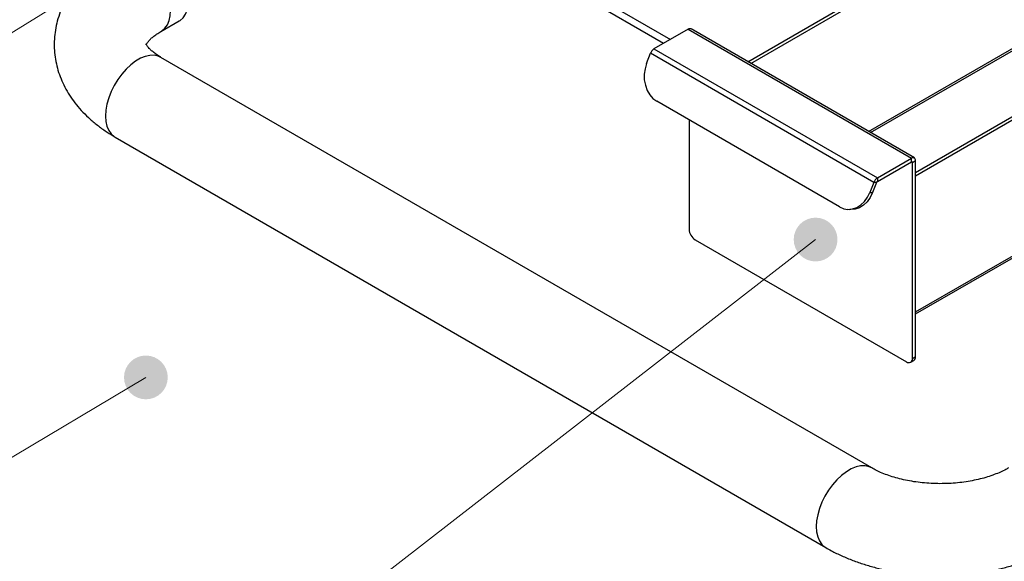
# Paper-space layout '图纸1(2)(2)' of a CAD drawing. Units: millimetres. Extents: x -15328 to 37978, y 0 to 27031.
# Drawn here: x -14248 to -13106, y 18246 to 18874 of the extents above; entities that cross this region are included whole.
import ezdxf

# ---------------------------------------------------------------- set-up
doc = ezdxf.new("R2010")
doc.units = ezdxf.units.MM
doc.layers.get('0').update_dxf_attribs({"lineweight": 18})
doc.layers.add('标注层', color=7, linetype='Continuous', lineweight=18)

# ---------------------------------------------------------------- blocks, each defined once
blk = doc.blocks.new('*X5')
at = {"layer": '标注层', "linetype": 'Continuous', "ltscale": 50}
h = blk.add_hatch(color=0, dxfattribs=at)
edge = h.paths.add_edge_path(flags=0)
edge.add_arc((-14101.9, 18458.8), 25.4, 0, 360)
at = {"layer": '标注层', "color": 0, "linetype": 'Continuous', "ltscale": 50}
blk.add_line((-14101.9, 18458.8), (-14865.4, 18004.2), dxfattribs=at)
at = {"layer": '标注层', "color": 0, "ltscale": 50}
blk.add_line((-14865.4, 18004.2), (-14865.4, 18004.2), dxfattribs=at)
blk = doc.blocks.new('*X9')
at = {"layer": '标注层', "color": 0, "linetype": 'Continuous', "ltscale": 50}
blk.add_line((-13727, 19185.3), (-14865.4, 18484.7), dxfattribs=at)
blk = doc.blocks.new('*X33')
at = {"layer": '标注层', "linetype": 'Continuous', "ltscale": 50}
h = blk.add_hatch(color=0, dxfattribs=at)
edge = h.paths.add_edge_path(flags=0)
edge.add_arc((-13324.6, 18618.7), 25.4, 0, 360)
at = {"layer": '标注层', "color": 0, "linetype": 'Continuous', "ltscale": 50}
blk.add_line((-13324.6, 18618.7), (-14860.1, 17428.7), dxfattribs=at)

psp = doc.layouts.new('图纸1(2)(2)')

# ---------------------------------------------------------------- linework, layer by layer
at = {"color": 8, "linetype": 'Continuous', "lineweight": 30, "ltscale": 50}
for p, q in [((-14277, 19303.4), (-13493.1, 18850.8)), ((-13501.1, 18846.2), (-14280.3, 19296)), ((-13263.2, 18744), (-12973.8, 18911.1)), ((-13260.8, 18742.7), (-12971.5, 18909.7)), ((-13212.1, 18708.2), (-13213.3, 18708.9)), ((-13208.6, 18534.7), (-12916.5, 18703.3))]:
    psp.add_line(p, q, dxfattribs=at)
at = {"color": 7, "linetype": 'Continuous', "lineweight": 30, "ltscale": 50}
for p, q in [((-13403.4, 18825), (-13114.1, 18992)), ((-13399.9, 18823), (-13110.6, 18990)), ((-14084.4, 18860.1), (-14063.1, 18872.3)), ((-13472.6, 18862.7), (-13512.2, 18839.8)), ((-13472.6, 18862.7), (-13213.3, 18713)), ((-13210, 18713.3), (-13469.2, 18863)), ((-13208.6, 18696.6), (-12916.5, 18865.3)), ((-13208.6, 18692.6), (-12916.5, 18861.2)), ((-13520.8, 18823), (-13516.3, 18834.7)), ((-13257, 18685), (-13516.3, 18834.7)), ((-13512.2, 18839.8), (-13252.9, 18690.1)), ((-13259.4, 18353.8), (-14084.4, 18830)), ((-13296.9, 18656.6), (-13509, 18779.1)), ((-13471.4, 18757.3), (-13471.4, 18630.6)), ((-14137.7, 18737.6), (-13312.7, 18261.4)), ((-13252.9, 18690.1), (-13213.3, 18713)), ((-13252.9, 18686), (-13213.3, 18708.9)), ((-13213.3, 18708.9), (-13213.3, 18713)), ((-13212.1, 18708.2), (-13208.6, 18710.3)), ((-13212.1, 18480.9), (-13212.1, 18708.2)), ((-13208.6, 18483), (-13208.6, 18710.3)), ((-13208.6, 18532.4), (-12916.5, 18701.1)), ((-13257, 18685), (-13261.5, 18673.4)), ((-13253.9, 18684.8), (-13258.5, 18673.1)), ((-13253.9, 18684.8), (-13257, 18685)), ((-13252.9, 18690.1), (-13252.9, 18686)), ((-13261.5, 18673.4), (-13258.5, 18673.1)), ((-13288.1, 18653.8), (-13285, 18653.5)), ((-13464.3, 18618.4), (-13219.2, 18476.9)), ((-13212.1, 18480.9), (-13208.6, 18483)), ((-13214.2, 18476.4), (-13210.7, 18478.4))]:
    psp.add_line(p, q, dxfattribs=at)
for points in [[(-14063.1, 18872.3), (-14062.2, 18872.9), (-14058.7, 18876), (-14055.8, 18880), (-14053.8, 18884.9), (-14052.5, 18890.5), (-14052.1, 18896.8)], [(-13520.8, 18823), (-13522.6, 18816.9), (-13523.5, 18810.4), (-13523.4, 18803.9), (-13522.2, 18797.6), (-13520.1, 18791.7), (-13517.1, 18786.6), (-13513.4, 18782.3), (-13509, 18779.1)], [(-13296.9, 18656.6), (-13292, 18654.5), (-13287, 18653.7), (-13281.8, 18654.2), (-13276.8, 18655.9), (-13272, 18658.8), (-13267.8, 18662.8), (-13264.3, 18667.7), (-13261.5, 18673.4)], [(-13258.5, 18673.1), (-13261.2, 18667.4), (-13264.8, 18662.5), (-13269, 18658.5), (-13273.7, 18655.6), (-13278.7, 18653.9), (-13283.9, 18653.4), (-13285, 18653.5)]]:
    psp.add_lwpolyline(points, dxfattribs=at)
at = {"color": 8, "linetype": 'Continuous', "lineweight": 30, "ltscale": 50}
for points in [[(-14084.3, 18860.1), (-14083.4, 18860.7), (-14079.9, 18863.8), (-14077, 18867.8), (-14075, 18872.6), (-14073.7, 18878.3), (-14073.3, 18884.5)], [(-14084.4, 18830), (-14087.5, 18831.4), (-14092.2, 18832.4), (-14097.2, 18832.3), (-14102.6, 18831.1), (-14108.2, 18828.9), (-14113.8, 18825.6), (-14119.4, 18821.4), (-14124.8, 18816.4), (-14129.9, 18810.6), (-14134.5, 18804.3), (-14138.7, 18797.5), (-14142.2, 18790.4), (-14145, 18783.1), (-14147.1, 18775.8), (-14148.3, 18768.8), (-14148.7, 18762), (-14148.3, 18755.8), (-14147.1, 18750.2), (-14145, 18745.3), (-14142.2, 18741.3), (-14138.7, 18738.2), (-14137.7, 18737.6)], [(-13259.5, 18353.8), (-13262.6, 18355.2), (-13267.2, 18356.2), (-13272.3, 18356.1), (-13277.7, 18354.9), (-13283.2, 18352.6), (-13288.9, 18349.4), (-13294.5, 18345.2), (-13299.8, 18340.2), (-13304.9, 18334.4), (-13309.6, 18328.1), (-13313.7, 18321.2), (-13317.2, 18314.1), (-13320, 18306.9), (-13322.1, 18299.6), (-13323.4, 18292.5), (-13323.8, 18285.8), (-13323.4, 18279.6), (-13322.1, 18273.9), (-13320, 18269.1), (-13317.2, 18265.1), (-13313.7, 18262), (-13312.7, 18261.4)]]:
    psp.add_lwpolyline(points, dxfattribs=at)
at = {"color": 7, "linetype": 'Continuous', "lineweight": 30, "ltscale": 2500}
for centre, radius, start, end in [((-13470.6, 18859.9), 3.35, 65.6747, 125.6353), ((-13506.7, 18831.2), 10.2, 122.638, 159.7714), ((-13211.5, 18710.7), 2.91, 350.7884, 129.206), ((-13212.8, 18708.3), 0.728, 350.7512, 129.2321), ((-13247.4, 18681.5), 10.2, 122.638, 159.7714), ((-13251.5, 18683.9), 2.56, 122.6255, 159.788), ((-13456, 18631.3), 15.4, 182.6056, 237.3945), ((-13216.4, 18480.3), 4.37, 230.7965, 9.2135), ((-13213.3, 18482.3), 4.72, 303.5084, 7.8027)]:
    psp.add_arc(centre, radius, start, end, dxfattribs=at)
at = {"color": 7, "linetype": 'Continuous', "lineweight": 30, "ltscale": 50}
for points, knots in [([(-14137.7, 18952.5), (-14139.8, 18951.2), (-14145.8, 18947.7), (-14155.1, 18941.3), (-14165.2, 18933.2), (-14174.3, 18924.5), (-14182.5, 18915.3), (-14189.6, 18905.6), (-14195.6, 18895.6), (-14200.4, 18885.4), (-14204.1, 18874.9), (-14206.7, 18864.4), (-14208.1, 18853.8), (-14208.5, 18843.3), (-14207.7, 18832.9), (-14206, 18822.6), (-14203.3, 18812.5), (-14199.5, 18802.7), (-14194.8, 18793.1), (-14189.2, 18783.8), (-14182.6, 18774.9), (-14175, 18766.3), (-14166.5, 18758.1), (-14157.1, 18750.3), (-14147.4, 18743.5), (-14140.7, 18739.5), (-14137.7, 18737.6)], [0, 0, 0, 0, 7.052248, 19.770937, 32.471768, 45.044039, 57.413544, 69.522635, 81.339989, 92.864286, 104.11852, 115.141568, 125.981724, 136.692267, 147.327364, 157.931104, 168.553753, 179.251228, 190.077171, 201.081658, 212.306609, 223.781618, 235.517595, 247.502804, 259.702389, 269.816726, 269.816726, 269.816726, 269.816726]), ([(-14101.7, 18844.6), (-14101.7, 18844.6), (-14101.7, 18844.5), (-14101.5, 18845.1), (-14100.7, 18846.4), (-14099.2, 18848.4), (-14096.9, 18851), (-14093.6, 18853.9), (-14089.6, 18856.9), (-14086.1, 18859), (-14084.4, 18860.1)], [0, 0, 0, 0, 1.675621, 5.093968, 8.230427, 11.520467, 14.638077, 17.683008, 20.711537, 23.773057, 23.773057, 23.773057, 23.773057]), ([(-14084.4, 18830), (-14085.3, 18830.6), (-14088, 18832.2), (-14091.8, 18834.8), (-14095.5, 18837.8), (-14098.2, 18840.5), (-14100, 18842.7), (-14101.1, 18844.4), (-14101.6, 18845.4), (-14101.7, 18845.7), (-14101.7, 18845.6), (-14101.7, 18845.6)], [0, 0, 0, 0, 1.63409, 4.695413, 7.738435, 10.780317, 13.843595, 16.973266, 20.241439, 23.769461, 23.847979, 23.847979, 23.847979, 23.847979]), ([(-13100.6, 18353.8), (-13101.6, 18353.2), (-13104.5, 18351.6), (-13109.9, 18349), (-13117.1, 18346), (-13125, 18343.3), (-13133.6, 18340.9), (-13142.7, 18338.9), (-13152.4, 18337.3), (-13162.3, 18336.2), (-13172.5, 18335.6), (-13182.9, 18335.5), (-13193.1, 18335.9), (-13203.3, 18336.8), (-13213.1, 18338.2), (-13222.6, 18340), (-13231.5, 18342.3), (-13239.8, 18344.9), (-13247.4, 18347.8), (-13254, 18350.8), (-13257.7, 18352.8), (-13259.4, 18353.8)], [0, 0, 0, 0, 4.532761, 13.109725, 21.775424, 30.550626, 39.429697, 48.401475, 57.450554, 66.560868, 75.714696, 84.893726, 94.080351, 103.251552, 112.387993, 121.472058, 130.487025, 139.417604, 148.250713, 156.977715, 164.7136, 164.7136, 164.7136, 164.7136]), ([(-13312.7, 18261.4), (-13310.6, 18260.2), (-13304.6, 18256.8), (-13294.2, 18251.8), (-13281.5, 18246.5), (-13268.3, 18241.9), (-13254.7, 18238), (-13240.8, 18234.8), (-13226.6, 18232.3), (-13212.2, 18230.4), (-13197.6, 18229.3), (-13183, 18228.8), (-13168.3, 18229), (-13153.8, 18229.9), (-13139.3, 18231.4), (-13125, 18233.7), (-13110.9, 18236.6), (-13097.1, 18240.3), (-13083.7, 18244.6), (-13070.7, 18249.6), (-13058.5, 18255.2), (-13050.9, 18259.4), (-13047.3, 18261.4)], [0, 0, 0, 0, 7.986208, 22.256144, 36.513346, 50.752704, 64.953675, 79.108671, 93.218609, 107.290349, 121.333881, 135.361958, 149.387458, 163.423446, 177.480605, 191.573637, 205.716788, 219.922655, 234.20266, 248.562846, 263.003208, 276.437567, 276.437567, 276.437567, 276.437567])]:
    psp.add_open_spline(points, degree=3, knots=knots, dxfattribs=at)

# ---------------------------------------------------------------- block references
at = {"layer": '标注层', "ltscale": 50}
for name in ['*X9', '*X33', '*X5']:
    psp.add_blockref(name, (0, 0), dxfattribs=at)

doc.saveas('drawing.dxf')
